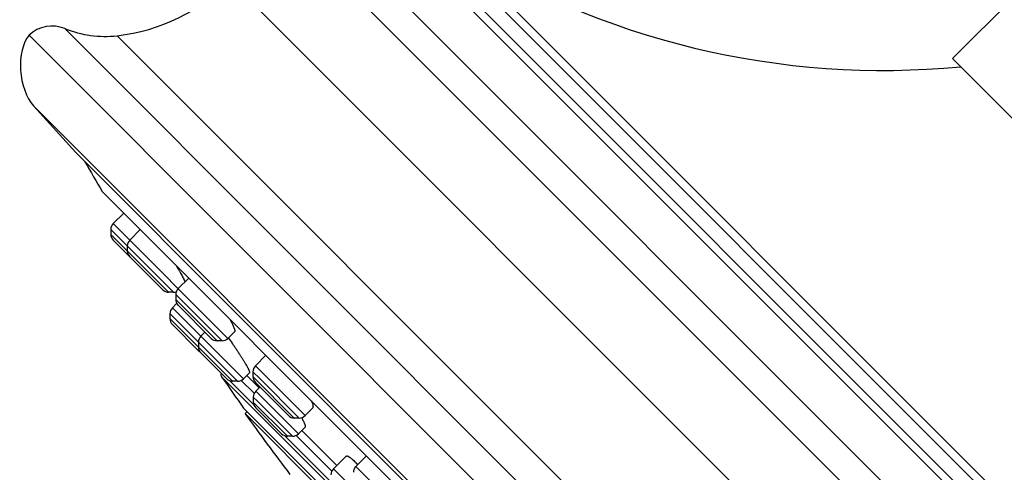
# Model space of a CAD drawing. Units: inches. Extents: x 6.6 to 14.8, y -0.5 to 18.5.
# Drawn here: x 6.6 to 8.9, y 14.1 to 15.2 of the extents above; entities that cross this region are included whole.
import ezdxf

# ---------------------------------------------------------------- set-up
doc = ezdxf.new("R2010")
doc.units = ezdxf.units.IN
doc.header["$LTSCALE"] = 1.21
doc.header["$MEASUREMENT"] = 0
doc.layers.get('0').update_dxf_attribs({"linetype": 'CONTINUOUS'})

msp = doc.modelspace()

# ---------------------------------------------------------------- linework, layer by layer
at = {"color": 7, "linetype": 'CONTINUOUS'}
for p, q in [((9.4419, 15.7476), (8.7772, 15.0829)), ((9.6457, 12.0977), (6.6052, 15.1382)), ((9.5904, 14.2698), (8.7772, 15.0829)), ((6.6159, 14.9722), (6.7151, 14.8621)), ((9.3696, 12.2076), (6.7151, 14.8621)), ((6.7775, 14.7709), (9.2765, 12.2719)), ((6.7787, 14.7693), (9.2749, 12.2732)), ((6.8279, 14.7201), (6.8032, 14.6954)), ((6.7975, 14.6815), (6.7975, 14.67)), ((6.8668, 14.6812), (6.8421, 14.6566)), ((6.8032, 14.6561), (6.9197, 14.5396)), ((6.8364, 14.6426), (6.8364, 14.6311)), ((6.9808, 14.5672), (6.9561, 14.5425)), ((6.9451, 14.5339), (6.9336, 14.5339)), ((6.9504, 14.5286), (6.9504, 14.5171)), ((6.9527, 14.5079), (6.9424, 14.4975)), ((6.9561, 14.5032), (7.0337, 14.4256)), ((6.9366, 14.4836), (6.9366, 14.4721)), ((6.9424, 14.4582), (7.0032, 14.3973)), ((7.019, 14.4404), (7.0093, 14.4307)), ((7.0886, 14.4411), (7.0731, 14.4256)), ((7.0035, 14.4167), (7.0035, 14.4052)), ((7.0591, 14.4198), (7.0476, 14.4198)), ((7.0093, 14.3913), (7.0701, 14.3304)), ((7.1622, 14.3858), (7.1375, 14.3611)), ((8.8429, 12.5505), (7.058, 14.3354)), ((7.124, 14.3449), (7.1095, 14.3304)), ((7.1176, 14.3386), (7.1466, 14.3096)), ((7.1318, 14.3472), (7.1318, 14.3357)), ((7.0956, 14.3247), (7.084, 14.3247)), ((7.1375, 14.3218), (7.2151, 14.2442)), ((7.1481, 14.3112), (7.1384, 14.3015)), ((7.1327, 14.2876), (7.1327, 14.276)), ((7.11, 14.2617), (8.7692, 12.6025)), ((7.1183, 14.2533), (7.1136, 14.2486)), ((8.756, 12.6061), (7.1136, 14.2486)), ((7.1384, 14.2621), (7.1993, 14.2013)), ((7.2721, 14.2619), (7.2545, 14.2442)), ((7.2405, 14.2384), (7.229, 14.2384)), ((7.2544, 14.217), (7.2387, 14.2013)), ((7.2247, 14.1955), (7.2132, 14.1955)), ((7.2468, 14.2094), (7.3293, 14.1269)), ((7.351, 14.1487), (7.3211, 14.1188)), ((7.3986, 14.1494), (7.3739, 14.1247))]:
    msp.add_line(p, q, dxfattribs=at)
at = {"color": 9, "linetype": 'CONTINUOUS'}
for p, q in [((9.9194, 12.7808), (7.2883, 15.412)), ((9.9025, 12.7009), (7.2084, 15.395)), ((9.861, 13.0847), (7.5922, 15.3535)), ((9.8583, 13.0598), (7.5673, 15.3508)), ((7.522, 15.3223), (9.8298, 13.0145)), ((7.5433, 15.3268), (9.8343, 13.0358)), ((9.773, 12.5715), (7.079, 15.2655)), ((6.6896, 15.1535), (9.661, 12.1821)), ((6.8126, 15.1367), (9.6442, 12.3051)), ((9.4797, 12.1084), (6.6159, 14.9722)), ((6.7975, 14.6815), (6.9451, 14.5339)), ((7.0731, 14.4256), (6.8032, 14.6954)), ((6.9336, 14.5339), (6.7975, 14.67)), ((6.9577, 14.5213), (6.9504, 14.5286)), ((7.0591, 14.4198), (6.9577, 14.5213)), ((7.1095, 14.3304), (6.9424, 14.4975)), ((7.0476, 14.4198), (6.9504, 14.5171)), ((7.0956, 14.3247), (6.9366, 14.4836)), ((7.084, 14.3247), (6.9366, 14.4721)), ((7.2545, 14.2442), (7.1375, 14.3611)), ((7.1477, 14.3313), (7.1318, 14.3472)), ((7.229, 14.2384), (7.1318, 14.3357)), ((7.1338, 14.2696), (7.0776, 14.3258)), ((7.1348, 14.2964), (7.1044, 14.3268)), ((7.2405, 14.2384), (7.1477, 14.3313)), ((7.1422, 14.278), (7.1327, 14.2876)), ((7.2387, 14.2013), (7.1384, 14.3015)), ((7.2132, 14.1955), (7.1327, 14.276)), ((7.2247, 14.1955), (7.1422, 14.278)), ((7.3165, 14.0869), (7.2067, 14.1966)), ((7.3175, 14.1137), (7.2336, 14.1976)), ((7.4908, 14.0078), (7.3739, 14.1247)), ((7.4213, 14.0186), (7.3211, 14.1188))]:
    msp.add_line(p, q, dxfattribs=at)
at = {"color": 7, "linetype": 'CONTINUOUS'}
for centre, radius, start, end in [((8.6142, 16.9552), 1.9, 237.4578, 275.4956), ((6.7608, 15.5837), 0.45, 276.621, 315), ((6.6595, 15.0794), 0.08, 67.8632, 132.7285), ((6.7838, 15.3851), 0.25, 247.8632, 276.621), ((12.9372, 18.4297), 7.1644, 210.06731, 210.71027), ((6.7843, 14.7749), 0.00787, 210.7101, 225), ((6.8171, 14.6815), 0.0197, 135, 180.001), ((6.8171, 14.67), 0.0197, 180.001, 225.0009), ((6.856, 14.6426), 0.0197, 135, 180.0025), ((6.856, 14.6311), 0.0197, 180.0011, 224.9832), ((6.9701, 14.5286), 0.0197, 135, 180.0025), ((6.9336, 14.5535), 0.0197, 225.0168, 269.9989), ((6.9451, 14.5535), 0.0197, 269.9975, 288.8751), ((6.9563, 14.4836), 0.0197, 135, 180.0012), ((6.9701, 14.5171), 0.0197, 180.0011, 225.0144), ((6.9563, 14.4721), 0.0197, 180.0013, 224.9742), ((7.0232, 14.4167), 0.0197, 135, 180.0012), ((7.0476, 14.4395), 0.0197, 224.9856, 269.9989), ((7.0591, 14.4395), 0.0197, 269.9975, 315), ((7.0232, 14.4052), 0.0197, 180.0013, 225.0061), ((7.0172, 14.4112), 0.0197, 225.0258, 237.5062), ((7.1515, 14.3472), 0.0197, 135, 180.0025), ((7.0644, 14.3399), 0.00787, 155.0344, 214.8535), ((12.9372, 18.4297), 7.1644, 214.85322, 215.5751), ((7.1515, 14.3357), 0.0197, 180.0011, 225.0009), ((7.084, 14.3444), 0.0197, 224.9939, 269.9987), ((7.0956, 14.3444), 0.0197, 269.9988, 315), ((7.1524, 14.2876), 0.0197, 135, 180.0012), ((7.1524, 14.276), 0.0197, 180.0013, 225.0045), ((12.9371, 18.4297), 7.1691, 215.67693, 217.09356), ((7.229, 14.2581), 0.0197, 224.9991, 269.9989), ((7.2405, 14.2581), 0.0197, 269.9975, 315), ((7.2132, 14.2152), 0.0197, 224.9955, 269.9987), ((7.2247, 14.2152), 0.0197, 269.9988, 315), ((7.3878, 14.1108), 0.0197, 135, 180.0025), ((7.2035, 13.962), 0.2418, 43.7186, 44.989), ((7.335, 14.1049), 0.0197, 135, 180.0012)]:
    msp.add_arc(centre, radius, start, end, dxfattribs=at)
msp.add_ellipse((6.6414, 15.0543), major_axis=(0.0105, -0.0991), ratio=0.558855, start_param=-2.634351, end_param=-0.656449, dxfattribs=at)
for points, knots in [([(6.951, 14.5971), (6.9534, 14.5929), (6.957, 14.5869), (6.9614, 14.5791), (6.9643, 14.5739), (6.9668, 14.5692), (6.9687, 14.5656), (6.97, 14.563), (6.9708, 14.5613), (6.9715, 14.5598), (6.9719, 14.5588), (6.9721, 14.5584)], [0, 0, 0, 0, 0.327681, 0.475615, 0.610938, 0.732254, 0.838275, 0.885185, 0.927851, 0.966157, 1, 1, 1, 1]), ([(7.0777, 14.4703), (7.0787, 14.4684), (7.0807, 14.4647), (7.0829, 14.4602), (7.0845, 14.4568), (7.0855, 14.4545), (7.0864, 14.4524), (7.0872, 14.4504), (7.0878, 14.4486), (7.0883, 14.447), (7.0887, 14.4455), (7.089, 14.4443), (7.0891, 14.4433), (7.0891, 14.4427), (7.0891, 14.4423), (7.089, 14.4419), (7.0889, 14.4416), (7.0888, 14.4413), (7.0887, 14.4412), (7.0886, 14.4411)], [0, 0, 0, 0, 0.207597, 0.394489, 0.479542, 0.558687, 0.631719, 0.698447, 0.75871, 0.812379, 0.859371, 0.899666, 0.933351, 0.9478, 0.960727, 0.972229, 0.982453, 0.99161, 1, 1, 1, 1]), ([(7.0741, 14.4264), (7.0773, 14.4219), (7.0822, 14.4151), (7.0885, 14.4059), (7.0932, 14.3989), (7.0978, 14.3921), (7.1021, 14.3854), (7.1062, 14.3789), (7.11, 14.3728), (7.1134, 14.3672), (7.116, 14.3628), (7.1179, 14.3595), (7.1191, 14.3573), (7.1202, 14.3552), (7.1212, 14.3533), (7.122, 14.3516), (7.1227, 14.3501), (7.1233, 14.3487), (7.1236, 14.3477), (7.1239, 14.347), (7.124, 14.3466), (7.1241, 14.3462), (7.1241, 14.3458), (7.1241, 14.3455), (7.1241, 14.3453), (7.1241, 14.3451), (7.124, 14.345), (7.124, 14.3449)], [0, 0, 0, 0, 0.172829, 0.261045, 0.348882, 0.435179, 0.518802, 0.598656, 0.67369, 0.742908, 0.805376, 0.833808, 0.860239, 0.884575, 0.906731, 0.92663, 0.944205, 0.9594, 0.972174, 0.977648, 0.982515, 0.986778, 0.99045, 0.993551, 0.996119, 0.998225, 1, 1, 1, 1]), ([(7.2692, 14.2789), (7.2696, 14.2778), (7.2705, 14.2757), (7.2715, 14.2728), (7.2722, 14.2705), (7.2726, 14.2688), (7.2728, 14.2677), (7.273, 14.2667), (7.2731, 14.2657), (7.2731, 14.2649), (7.273, 14.2641), (7.2729, 14.2634), (7.2727, 14.2628), (7.2725, 14.2623), (7.2723, 14.262), (7.2721, 14.2619)], [0, 0, 0, 0, 0.196535, 0.372624, 0.527662, 0.59718, 0.661339, 0.720164, 0.773726, 0.822153, 0.865656, 0.90457, 0.939394, 0.970862, 1, 1, 1, 1]), ([(7.246, 14.2392), (7.2468, 14.2377), (7.2483, 14.2349), (7.2504, 14.2309), (7.2519, 14.2279), (7.2529, 14.2256), (7.2535, 14.2241), (7.254, 14.2228), (7.2543, 14.2216), (7.2546, 14.2205), (7.2548, 14.2195), (7.2549, 14.2187), (7.2549, 14.2181), (7.2548, 14.2177), (7.2547, 14.2174), (7.2546, 14.2172), (7.2545, 14.2171), (7.2544, 14.217)], [0, 0, 0, 0, 0.20809, 0.394643, 0.557965, 0.630461, 0.696645, 0.756397, 0.809636, 0.856331, 0.89652, 0.930367, 0.958237, 0.970169, 0.98095, 0.990798, 1, 1, 1, 1]), ([(7.351, 14.1487), (7.3511, 14.1487), (7.3512, 14.1489), (7.3515, 14.149), (7.3518, 14.1491), (7.3522, 14.1492), (7.3526, 14.1492), (7.3532, 14.1492), (7.354, 14.149), (7.3551, 14.1486), (7.3563, 14.1481), (7.3576, 14.1473), (7.3591, 14.1464), (7.3606, 14.1453), (7.3623, 14.144), (7.3641, 14.1426), (7.3668, 14.1403), (7.3703, 14.1372), (7.3731, 14.1344), (7.3745, 14.133)], [0, 0, 0, 0, 0.010835, 0.021783, 0.033179, 0.045321, 0.058457, 0.072778, 0.105507, 0.144331, 0.18966, 0.241697, 0.3005, 0.366049, 0.438245, 0.516945, 0.601949, 0.789937, 1, 1, 1, 1])]:
    msp.add_open_spline(points, degree=3, knots=knots, dxfattribs=at)

doc.saveas('drawing.dxf')
